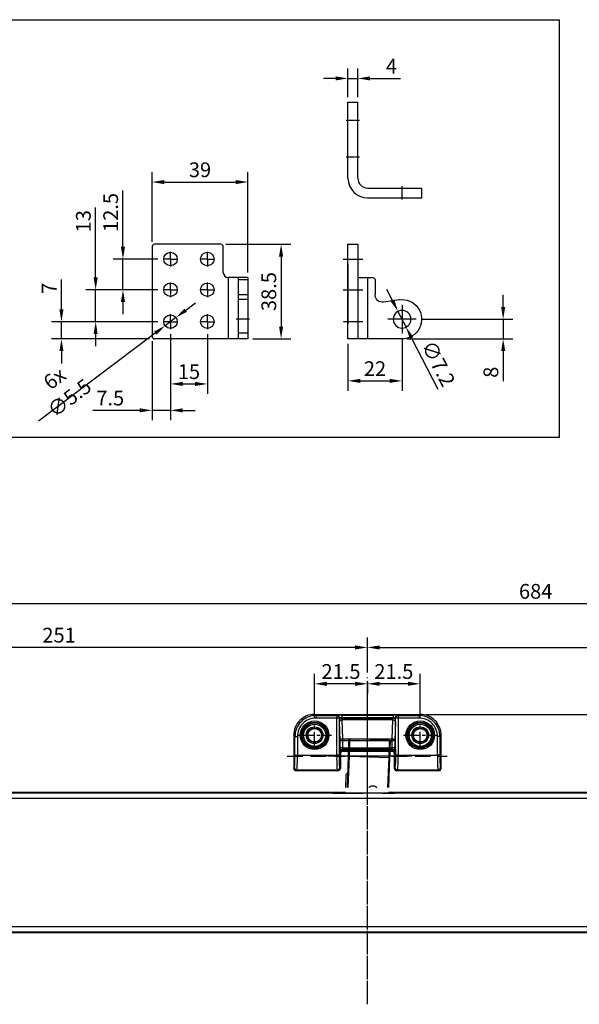
# Model space of a CAD drawing. Units: millimetres. Extents: x 901015 to 906225, y 1149141 to 1151159.
# Drawn here: x 905013 to 905241, y 1149909 to 1150309 of the extents above; entities that cross this region are included whole.
import ezdxf

# ---------------------------------------------------------------- set-up
doc = ezdxf.new("R2010")
doc.units = ezdxf.units.MM
for name, pattern in [('CENTER', [10.16, 6.35, -1.27, 1.27, -1.27]), ('HIDDEN', [9.525, 6.35, -3.175]), ('MITTE2', [1.125, 0.75, -0.125, 0.125, -0.125]), ('SLDSECTION2', [12.7, 6.35, -1.27, 1.27, -1.27, 1.27, -1.27])]:
    doc.linetypes.add(name, pattern=pattern)
for name, color, linetype in [('Achsen', 1, 'MITTE2'), ('CHAIN', 74, 'Continuous'), ('CHAIN_BRACKET', 30, 'Continuous'), ('MOTOR', 150, 'Continuous'), ('MOTOR_BRACKET', 30, 'Continuous'), ('TEXT_SORT', 7, 'Continuous')]:
    doc.layers.add(name, color=color, linetype=linetype)
doc.styles.add('ROMANS', font='romans.shx', dxfattribs={"width": 0.8})
doc.dimstyles.new('1. WINDOWMASTER', dxfattribs={"dimscale": 2, "dimtxt": 3, "dimasz": 2.5, "dimexe": 2, "dimexo": 1, "dimgap": 1, "dimtad": 1, "dimdec": 1, "dimrnd": 0.5, "dimdsep": 46, "dimtxsty": 'ROMANS', "dimcen": 1, "dimclrd": 252, "dimclre": 252, "dimclrt": 7, "dimadec": 0, "dimazin": 0, "dimtfac": 1, "dimtdec": 1, "dimtmove": 0, "dimatfit": 0, "dimfxl": 1, "dimtolj": 1, "dimtzin": 0, "dimarcsym": 0})

# ---------------------------------------------------------------- blocks, each defined once
blk = doc.blocks.new('*D70')
at = {"layer": 'DEFPOINTS', "color": 0, "transparency": 16777216}
for p in [(905167.21, 1150190.67), (905170.49, 1150184.26)]:
    blk.add_point(p, dxfattribs=at)
at = {"layer": 'MOTOR_BRACKET', "color": 252, "lineweight": -2, "transparency": 16777216}
for p, q in [((905164.94, 1150195.12), (905162.66, 1150199.57)), ((905167.21, 1150190.67), (905170.49, 1150184.26)), ((905172.77, 1150179.81), (905183.42, 1150158.97))]:
    blk.add_line(p, q, dxfattribs=at)
at = {"layer": 'MOTOR_BRACKET', "color": 252, "transparency": 16777216}
for points in [[(905165.68, 1150195.5), (905164.2, 1150194.74), (905167.21, 1150190.67)], [(905173.51, 1150180.18), (905172.03, 1150179.43), (905170.49, 1150184.26)]]:
    blk.add_solid(points, dxfattribs=at)
at = {"layer": 'MOTOR_BRACKET', "color": 7, "transparency": 16777216, "insert": (905183.68, 1150169.44), "char_height": 6, "attachment_point": 5, "rotation": 297.0757, "style": 'ROMANS'}
blk.add_mtext('\\A1;∅7.2', dxfattribs=at)
blk = doc.blocks.new('*D71')
at = {"layer": 'DEFPOINTS', "color": 0, "transparency": 16777216}
for p in [(905168.85, 1150181.67), (905146.85, 1150179.46), (905168.85, 1150162.35)]:
    blk.add_point(p, dxfattribs=at)
at = {"layer": 'MOTOR_BRACKET', "color": 252, "lineweight": -2, "transparency": 16777216}
for p, q in [((905146.85, 1150177.46), (905146.85, 1150158.35)), ((905168.85, 1150179.67), (905168.85, 1150158.35)), ((905151.85, 1150162.35), (905163.85, 1150162.35))]:
    blk.add_line(p, q, dxfattribs=at)
at = {"layer": 'MOTOR_BRACKET', "color": 252, "transparency": 16777216}
for points in [[(905151.85, 1150163.19), (905151.85, 1150161.52), (905146.85, 1150162.35)], [(905163.85, 1150163.19), (905163.85, 1150161.52), (905168.85, 1150162.35)]]:
    blk.add_solid(points, dxfattribs=at)
at = {"layer": 'MOTOR_BRACKET', "color": 7, "transparency": 16777216, "insert": (905157.85, 1150167.35), "char_height": 6, "attachment_point": 5, "style": 'ROMANS'}
blk.add_mtext('\\A1;22', dxfattribs=at)
blk = doc.blocks.new('*D72')
at = {"layer": 'DEFPOINTS', "color": 0, "transparency": 16777216}
for p in [(905174.65, 1150187.46), (905168.85, 1150179.46), (905210.02, 1150179.46)]:
    blk.add_point(p, dxfattribs=at)
at = {"layer": 'MOTOR_BRACKET', "color": 252, "lineweight": -2, "transparency": 16777216}
for p, q in [((905210.02, 1150192.46), (905210.02, 1150197.46)), ((905176.65, 1150187.46), (905214.02, 1150187.46)), ((905210.02, 1150187.46), (905210.02, 1150179.46)), ((905170.85, 1150179.46), (905214.02, 1150179.46)), ((905210.02, 1150174.46), (905210.02, 1150162.26))]:
    blk.add_line(p, q, dxfattribs=at)
at = {"layer": 'MOTOR_BRACKET', "color": 252, "transparency": 16777216}
for points in [[(905209.19, 1150192.46), (905210.86, 1150192.46), (905210.02, 1150187.46)], [(905209.19, 1150174.46), (905210.86, 1150174.46), (905210.02, 1150179.46)]]:
    blk.add_solid(points, dxfattribs=at)
at = {"layer": 'MOTOR_BRACKET', "color": 7, "transparency": 16777216, "insert": (905205.02, 1150165.86), "char_height": 6, "attachment_point": 5, "rotation": 90, "style": 'ROMANS'}
blk.add_mtext('\\A1;8', dxfattribs=at)
blk = doc.blocks.new('WAB 852A 01')
at = {"layer": 'Achsen'}
for p, q in [((892733.2, 1141775.75), (892725.2, 1141775.75)), ((892733.2, 1141763.25), (892725.2, 1141763.25)), ((892709.2, 1141757.05), (892709.2, 1141745.46)), ((892703.41, 1141751.25), (892715, 1141751.25)), ((892725.2, 1141750.25), (892733.2, 1141750.25))]:
    blk.add_line(p, q, dxfattribs=at)
at = {"layer": 'MOTOR_BRACKET'}
for p, q in [((892727.2, 1141781.75), (892727.2, 1141743.25)), ((892731.2, 1141781.75), (892727.2, 1141781.75)), ((892731.2, 1141743.25), (892731.2, 1141781.75)), ((892731.2, 1141773.63), (892731.2, 1141749.35)), ((892720.2, 1141767.25), (892720.2, 1141761.12)), ((892727.2, 1141768.25), (892721.2, 1141768.25)), ((892723.2, 1141768.25), (892723.2, 1141743.25)), ((892710.41, 1141759.16), (892716.73, 1141758.19)), ((892709.2, 1141743.25), (892731.2, 1141743.25))]:
    blk.add_line(p, q, dxfattribs=at)
blk.add_lwpolyline([(892727.2, 1141743.25), (892731.2, 1141743.25)], dxfattribs=at)
blk.add_circle((892709.2, 1141751.25), 3.6, dxfattribs=at)
for centre, radius, start, end in [((892721.2, 1141767.25), 1, 90, 180), ((892709.2, 1141751.25), 8, 81.3013, 270), ((892717.2, 1141761.16), 3, 261.0096, 0.6942)]:
    blk.add_arc(centre, radius, start, end, dxfattribs=at)
blk = doc.blocks.new('*D73')
at = {"layer": 'DEFPOINTS', "color": 0, "transparency": 16777216}
for p in [(905150.85, 1150285.51), (905146.85, 1150275.89), (905150.85, 1150275.89)]:
    blk.add_point(p, dxfattribs=at)
at = {"layer": 'MOTOR_BRACKET', "color": 252, "lineweight": -2, "transparency": 16777216}
for p, q in [((905146.85, 1150277.89), (905146.85, 1150289.51)), ((905150.85, 1150277.89), (905150.85, 1150289.51)), ((905141.85, 1150285.51), (905136.85, 1150285.51)), ((905146.85, 1150285.51), (905150.85, 1150285.51)), ((905155.85, 1150285.51), (905168.28, 1150285.51))]:
    blk.add_line(p, q, dxfattribs=at)
at = {"layer": 'MOTOR_BRACKET', "color": 252, "transparency": 16777216}
for points in [[(905141.85, 1150286.34), (905141.85, 1150284.68), (905146.85, 1150285.51)], [(905155.85, 1150286.34), (905155.85, 1150284.68), (905150.85, 1150285.51)]]:
    blk.add_solid(points, dxfattribs=at)
at = {"layer": 'MOTOR_BRACKET', "color": 7, "transparency": 16777216, "insert": (905164.57, 1150290.51), "char_height": 6, "attachment_point": 5, "style": 'ROMANS'}
blk.add_mtext('\\A1;4', dxfattribs=at)
blk = doc.blocks.new('*D74')
at = {"layer": 'DEFPOINTS', "color": 0, "transparency": 16777216}
for p in [(905076.81, 1150188.12), (905072.42, 1150184.81)]:
    blk.add_point(p, dxfattribs=at)
at = {"layer": 'TEXT_SORT', "color": 252, "lineweight": -2, "transparency": 16777216}
for p, q in [((905080.8, 1150191.13), (905084.79, 1150194.14)), ((905076.81, 1150188.12), (905072.42, 1150184.81)), ((905068.43, 1150181.79), (905020.91, 1150145.92))]:
    blk.add_line(p, q, dxfattribs=at)
at = {"layer": 'TEXT_SORT', "color": 252, "transparency": 16777216}
for points in [[(905080.3, 1150191.8), (905081.3, 1150190.47), (905076.81, 1150188.12)], [(905067.93, 1150182.46), (905068.93, 1150181.13), (905072.42, 1150184.81)]]:
    blk.add_solid(points, dxfattribs=at)
at = {"layer": 'TEXT_SORT', "color": 7, "transparency": 16777216, "insert": (905030.44, 1150159.38), "char_height": 6, "attachment_point": 5, "rotation": 37.0502, "style": 'ROMANS'}
blk.add_mtext('\\A1;6x ∅5.5', dxfattribs=at)
blk = doc.blocks.new('*D75')
at = {"layer": 'DEFPOINTS', "color": 0, "transparency": 16777216}
for p in [(905074.62, 1150183.36), (905067.12, 1150180.46), (905067.12, 1150150.36)]:
    blk.add_point(p, dxfattribs=at)
at = {"layer": 'MOTOR_BRACKET', "color": 252, "lineweight": -2, "transparency": 16777216}
for p, q in [((905074.62, 1150181.36), (905074.62, 1150146.36)), ((905067.12, 1150178.46), (905067.12, 1150146.36)), ((905062.12, 1150150.36), (905043.06, 1150150.36)), ((905074.62, 1150150.36), (905067.12, 1150150.36)), ((905079.62, 1150150.36), (905084.62, 1150150.36))]:
    blk.add_line(p, q, dxfattribs=at)
at = {"layer": 'MOTOR_BRACKET', "color": 252, "transparency": 16777216}
for points in [[(905062.12, 1150151.19), (905062.12, 1150149.53), (905067.12, 1150150.36)], [(905079.62, 1150151.19), (905079.62, 1150149.53), (905074.62, 1150150.36)]]:
    blk.add_solid(points, dxfattribs=at)
at = {"layer": 'MOTOR_BRACKET', "color": 7, "transparency": 16777216, "insert": (905050.09, 1150155.36), "char_height": 6, "attachment_point": 5, "style": 'ROMANS'}
blk.add_mtext('\\A1;7.5', dxfattribs=at)
blk = doc.blocks.new('*D76')
at = {"layer": 'DEFPOINTS', "color": 0, "transparency": 16777216}
for p in [(905074.62, 1150183.36), (905089.62, 1150183.36), (905089.62, 1150161.11)]:
    blk.add_point(p, dxfattribs=at)
at = {"layer": 'MOTOR_BRACKET', "color": 252, "lineweight": -2, "transparency": 16777216}
for p, q in [((905074.62, 1150181.36), (905074.62, 1150157.11)), ((905089.62, 1150181.36), (905089.62, 1150157.11)), ((905079.62, 1150161.11), (905084.62, 1150161.11))]:
    blk.add_line(p, q, dxfattribs=at)
at = {"layer": 'MOTOR_BRACKET', "color": 252, "transparency": 16777216}
for points in [[(905079.62, 1150161.95), (905079.62, 1150160.28), (905074.62, 1150161.11)], [(905084.62, 1150161.95), (905084.62, 1150160.28), (905089.62, 1150161.11)]]:
    blk.add_solid(points, dxfattribs=at)
at = {"layer": 'MOTOR_BRACKET', "color": 7, "transparency": 16777216, "insert": (905082.12, 1150166.11), "char_height": 6, "attachment_point": 5, "style": 'ROMANS'}
blk.add_mtext('\\A1;15', dxfattribs=at)
blk = doc.blocks.new('*D77')
at = {"layer": 'DEFPOINTS', "color": 0, "transparency": 16777216}
for p in [(905030.23, 1150186.46), (905071.51, 1150186.46), (905068.12, 1150179.46)]:
    blk.add_point(p, dxfattribs=at)
at = {"layer": 'MOTOR_BRACKET', "color": 252, "lineweight": -2, "transparency": 16777216}
for p, q in [((905030.23, 1150191.46), (905030.23, 1150203.66)), ((905069.51, 1150186.46), (905026.23, 1150186.46)), ((905030.23, 1150179.46), (905030.23, 1150186.46)), ((905066.12, 1150179.46), (905026.23, 1150179.46)), ((905030.23, 1150174.46), (905030.23, 1150169.46))]:
    blk.add_line(p, q, dxfattribs=at)
at = {"layer": 'MOTOR_BRACKET', "color": 252, "transparency": 16777216}
for points in [[(905029.4, 1150191.46), (905031.07, 1150191.46), (905030.23, 1150186.46)], [(905029.4, 1150174.46), (905031.07, 1150174.46), (905030.23, 1150179.46)]]:
    blk.add_solid(points, dxfattribs=at)
at = {"layer": 'MOTOR_BRACKET', "color": 7, "transparency": 16777216, "insert": (905025.23, 1150200.06), "char_height": 6, "attachment_point": 5, "rotation": 90, "style": 'ROMANS'}
blk.add_mtext('\\A1;7', dxfattribs=at)
blk = doc.blocks.new('*D78')
at = {"layer": 'DEFPOINTS', "color": 0, "transparency": 16777216}
for p in [(905044.15, 1150199.46), (905071.51, 1150199.46), (905071.51, 1150186.46)]:
    blk.add_point(p, dxfattribs=at)
at = {"layer": 'MOTOR_BRACKET', "color": 252, "lineweight": -2, "transparency": 16777216}
for p, q in [((905044.15, 1150204.46), (905044.15, 1150232.9)), ((905069.51, 1150199.46), (905040.15, 1150199.46)), ((905044.15, 1150186.46), (905044.15, 1150199.46)), ((905069.51, 1150186.46), (905040.15, 1150186.46)), ((905044.15, 1150181.46), (905044.15, 1150176.46))]:
    blk.add_line(p, q, dxfattribs=at)
at = {"layer": 'MOTOR_BRACKET', "color": 252, "transparency": 16777216}
for points in [[(905043.31, 1150204.46), (905044.98, 1150204.46), (905044.15, 1150199.46)], [(905043.31, 1150181.46), (905044.98, 1150181.46), (905044.15, 1150186.46)]]:
    blk.add_solid(points, dxfattribs=at)
at = {"layer": 'MOTOR_BRACKET', "color": 7, "transparency": 16777216, "insert": (905039.15, 1150227.35), "char_height": 6, "attachment_point": 5, "rotation": 90, "style": 'ROMANS'}
blk.add_mtext('\\A1;13', dxfattribs=at)
blk = doc.blocks.new('*D79')
at = {"layer": 'DEFPOINTS', "color": 0, "transparency": 16777216}
for p in [(905055.27, 1150211.96), (905071.51, 1150211.96), (905071.51, 1150199.46)]:
    blk.add_point(p, dxfattribs=at)
at = {"layer": 'MOTOR_BRACKET', "color": 252, "lineweight": -2, "transparency": 16777216}
for p, q in [((905055.27, 1150216.96), (905055.27, 1150239.91)), ((905069.51, 1150211.96), (905051.27, 1150211.96)), ((905055.27, 1150199.46), (905055.27, 1150211.96)), ((905069.51, 1150199.46), (905051.27, 1150199.46)), ((905055.27, 1150194.46), (905055.27, 1150189.46))]:
    blk.add_line(p, q, dxfattribs=at)
at = {"layer": 'MOTOR_BRACKET', "color": 252, "transparency": 16777216}
for points in [[(905054.43, 1150216.96), (905056.1, 1150216.96), (905055.27, 1150211.96)], [(905054.43, 1150194.46), (905056.1, 1150194.46), (905055.27, 1150199.46)]]:
    blk.add_solid(points, dxfattribs=at)
at = {"layer": 'MOTOR_BRACKET', "color": 7, "transparency": 16777216, "insert": (905050.27, 1150230.93), "char_height": 6, "attachment_point": 5, "rotation": 90, "style": 'ROMANS'}
blk.add_mtext('\\A1;12.5', dxfattribs=at)
blk = doc.blocks.new('*D80')
at = {"layer": 'DEFPOINTS', "color": 0, "transparency": 16777216}
for p in [(905095.12, 1150217.96), (905106.12, 1150179.46), (905119.63, 1150179.46)]:
    blk.add_point(p, dxfattribs=at)
at = {"layer": 'MOTOR_BRACKET', "color": 252, "lineweight": -2, "transparency": 16777216}
for p, q in [((905097.12, 1150217.96), (905123.63, 1150217.96)), ((905119.63, 1150212.96), (905119.63, 1150184.46)), ((905108.12, 1150179.46), (905123.63, 1150179.46))]:
    blk.add_line(p, q, dxfattribs=at)
at = {"layer": 'MOTOR_BRACKET', "color": 252, "transparency": 16777216}
for points in [[(905118.79, 1150212.96), (905120.46, 1150212.96), (905119.63, 1150217.96)], [(905118.79, 1150184.46), (905120.46, 1150184.46), (905119.63, 1150179.46)]]:
    blk.add_solid(points, dxfattribs=at)
at = {"layer": 'MOTOR_BRACKET', "color": 7, "transparency": 16777216, "insert": (905114.63, 1150198.71), "char_height": 6, "attachment_point": 5, "rotation": 90, "style": 'ROMANS'}
blk.add_mtext('\\A1;38.5', dxfattribs=at)
blk = doc.blocks.new('*D81')
at = {"layer": 'DEFPOINTS', "color": 0, "transparency": 16777216}
for p in [(905106.12, 1150243.31), (905067.12, 1150216.96), (905106.12, 1150204.46)]:
    blk.add_point(p, dxfattribs=at)
at = {"layer": 'MOTOR_BRACKET', "color": 252, "lineweight": -2, "transparency": 16777216}
for p, q in [((905067.12, 1150218.96), (905067.12, 1150247.31)), ((905106.12, 1150206.46), (905106.12, 1150247.31)), ((905072.12, 1150243.31), (905101.12, 1150243.31))]:
    blk.add_line(p, q, dxfattribs=at)
at = {"layer": 'MOTOR_BRACKET', "color": 252, "transparency": 16777216}
for points in [[(905072.12, 1150244.14), (905072.12, 1150242.48), (905067.12, 1150243.31)], [(905101.12, 1150244.14), (905101.12, 1150242.48), (905106.12, 1150243.31)]]:
    blk.add_solid(points, dxfattribs=at)
at = {"layer": 'MOTOR_BRACKET', "color": 7, "transparency": 16777216, "insert": (905086.62, 1150248.31), "char_height": 6, "attachment_point": 5, "style": 'ROMANS'}
blk.add_mtext('\\A1;39', dxfattribs=at)
blk = doc.blocks.new('WAB 852A 01 (front)')
at = {"color": 1, "linetype": 'MITTE2'}
for p, q in [((901551.56, 1151337.22), (901551.56, 1151340.32)), ((901566.56, 1151337.22), (901566.56, 1151340.32)), ((901551.56, 1151337.22), (901548.46, 1151337.22)), ((901551.56, 1151337.22), (901554.67, 1151337.22)), ((901551.56, 1151337.22), (901551.56, 1151334.12)), ((901566.56, 1151337.22), (901563.46, 1151337.22)), ((901566.56, 1151337.22), (901569.67, 1151337.22)), ((901566.56, 1151337.22), (901566.56, 1151334.12)), ((901551.56, 1151324.72), (901551.56, 1151327.82)), ((901566.56, 1151324.72), (901566.56, 1151327.82)), ((901551.56, 1151324.72), (901548.46, 1151324.72)), ((901551.56, 1151324.72), (901554.67, 1151324.72)), ((901551.56, 1151324.72), (901551.56, 1151321.62)), ((901566.56, 1151324.72), (901563.46, 1151324.72)), ((901566.56, 1151324.72), (901569.67, 1151324.72)), ((901566.56, 1151324.72), (901566.56, 1151321.62)), ((901551.56, 1151311.72), (901548.46, 1151311.72)), ((901551.56, 1151311.72), (901551.56, 1151314.82)), ((901551.56, 1151311.72), (901554.67, 1151311.72)), ((901551.56, 1151311.72), (901551.56, 1151308.62)), ((901566.56, 1151311.72), (901563.46, 1151311.72)), ((901566.56, 1151311.72), (901566.56, 1151314.82)), ((901566.56, 1151311.72), (901569.67, 1151311.72)), ((901566.56, 1151311.72), (901566.56, 1151308.62))]:
    blk.add_line(p, q, dxfattribs=at)
at = {"layer": 'MOTOR_BRACKET'}
for p, q in [((901544.06, 1151342.22), (901544.06, 1151305.72)), ((901572.06, 1151343.22), (901545.06, 1151343.22)), ((901573.06, 1151331.72), (901573.06, 1151342.22)), ((901583.06, 1151329.72), (901575.06, 1151329.72)), ((901575.06, 1151329.72), (901575.06, 1151304.72)), ((901579.06, 1151329.72), (901579.06, 1151304.72)), ((901583.06, 1151328.72), (901579.06, 1151328.72)), ((901583.06, 1151329.72), (901583.06, 1151304.72)), ((901583.06, 1151322.66), (901579.06, 1151322.66)), ((901583.06, 1151320.72), (901579.06, 1151320.72)), ((901583.06, 1151304.72), (901545.06, 1151304.72)), ((901579.06, 1151307.12), (901583.06, 1151307.12))]:
    blk.add_line(p, q, dxfattribs=at)
at = {"layer": 'MOTOR_BRACKET', "color": 1, "linetype": 'MITTE2'}
blk.add_line((901583.77, 1151312.72), (901578.36, 1151312.72), dxfattribs=at)
at = {"layer": 'MOTOR_BRACKET', "linetype": 'Continuous'}
for centre in [(901551.56, 1151337.22), (901566.56, 1151337.22), (901551.56, 1151324.72), (901566.56, 1151324.72), (901551.56, 1151311.72), (901566.56, 1151311.72)]:
    blk.add_circle(centre, 2.75, dxfattribs=at)
at = {"layer": 'MOTOR_BRACKET'}
for centre, radius, start, end in [((901545.06, 1151342.22), 1, 90, 180), ((901572.06, 1151342.22), 1, 0, 90), ((901575.06, 1151331.72), 2, 180, 270), ((901545.06, 1151305.72), 1, 180, 270)]:
    blk.add_arc(centre, radius, start, end, dxfattribs=at)
blk = doc.blocks.new('WAB 852A 01 (side)')
at = {"layer": 'MOTOR_BRACKET'}
for p, q in [((901671.23, 1151444.66), (901675.23, 1151444.66)), ((901671.23, 1151413.66), (901671.23, 1151444.66)), ((901675.23, 1151413.66), (901675.23, 1151444.66)), ((901679.23, 1151409.66), (901701.23, 1151409.66)), ((901701.23, 1151405.66), (901701.23, 1151409.66)), ((901679.23, 1151405.66), (901701.23, 1151405.66))]:
    blk.add_line(p, q, dxfattribs=at)
at = {"layer": 'MOTOR_BRACKET', "color": 1, "linetype": 'MITTE2'}
for p, q in [((901675.94, 1151437.16), (901670.52, 1151437.16)), ((901675.94, 1151422.16), (901670.52, 1151422.16)), ((901693.23, 1151404.95), (901693.23, 1151410.37))]:
    blk.add_line(p, q, dxfattribs=at)
at = {"layer": 'MOTOR_BRACKET'}
for radius in [8, 4]:
    blk.add_arc((901679.23, 1151413.66), radius, 180, 270, dxfattribs=at)
blk = doc.blocks.new('*D96')
at = {"color": 252, "lineweight": -2, "transparency": 16777216}
for p, q in [((904881.26, 1149979.34), (904881.26, 1150075.68)), ((905565.26, 1149979.34), (905565.26, 1150075.68)), ((904886.26, 1150071.68), (905560.26, 1150071.68))]:
    blk.add_line(p, q, dxfattribs=at)
at = {"color": 252, "transparency": 16777216}
for points in [[(904886.26, 1150072.52), (904886.26, 1150070.85), (904881.26, 1150071.68)], [(905560.26, 1150072.52), (905560.26, 1150070.85), (905565.26, 1150071.68)]]:
    blk.add_solid(points, dxfattribs=at)
at = {"layer": 'DEFPOINTS', "color": 0, "transparency": 16777216}
for p in [(905565.26, 1150071.68), (904881.26, 1149977.34), (905565.26, 1149977.34)]:
    blk.add_point(p, dxfattribs=at)
at = {"color": 7, "transparency": 16777216, "insert": (905223.26, 1150076.68), "char_height": 6, "attachment_point": 5, "style": 'ROMANS'}
blk.add_mtext('\\A1;684', dxfattribs=at)
blk = doc.blocks.new('WMU 852 Chain (top)')
at = {"color": 1, "linetype": 'CENTER'}
blk.add_line((902377.82, 1149949.75), (902377.82, 1150079.62), dxfattribs=at)
at = {"color": 1}
blk.add_line((902359.72, 1150050.8), (902394.12, 1150050.8), dxfattribs=at)
at = {"layer": 'CHAIN', "linetype": 'Continuous', "lineweight": 25}
for p, q in [((902368.91, 1150057.24), (902384.9, 1150057.79)), ((902369.08, 1150037.97), (902368.65, 1150050.22)), ((902385.14, 1150050.8), (902369.15, 1150050.24)), ((902369.15, 1150050.24), (902369.58, 1150037.97)), ((902385.59, 1150037.97), (902385.14, 1150050.8)), ((902385.64, 1150050.82), (902386.09, 1150037.97)), ((902386.61, 1150037.97), (902386.52, 1150043))]:
    blk.add_line(p, q, dxfattribs=at)
at = {"layer": 'CHAIN', "linetype": 'Continuous', "lineweight": 25, "flags": 128}
for points in [[(902368.91, 1150057.24), (902368.91, 1150057.1), (902368.92, 1150056.7), (902368.95, 1150056.06), (902368.98, 1150055.19), (902369.01, 1150054.13), (902369.06, 1150052.92), (902369.1, 1150051.6), (902369.15, 1150050.24)], [(902385.14, 1150050.8), (902385.09, 1150052.16), (902385.05, 1150053.48), (902385, 1150054.68), (902384.97, 1150055.74), (902384.94, 1150056.61), (902384.91, 1150057.26), (902384.9, 1150057.66), (902384.9, 1150057.79)], [(902385.41, 1150057.31), (902385.42, 1150057.19), (902385.43, 1150056.82), (902385.45, 1150056.22), (902385.48, 1150055.41), (902385.51, 1150054.42), (902385.55, 1150053.3), (902385.6, 1150052.08), (902385.64, 1150050.82)], [(902368.65, 1150050.22), (902368.61, 1150051.49), (902368.56, 1150052.71), (902368.52, 1150053.83), (902368.49, 1150054.82), (902368.46, 1150055.62), (902368.44, 1150056.22), (902368.43, 1150056.59), (902368.42, 1150056.72)], [(902369.15, 1150050.24), (902369.05, 1150050.24), (902368.96, 1150050.23), (902368.87, 1150050.23), (902368.8, 1150050.23), (902368.73, 1150050.23), (902368.69, 1150050.22), (902368.66, 1150050.22), (902368.65, 1150050.22)], [(902385.14, 1150050.8), (902385.24, 1150050.8), (902385.33, 1150050.8), (902385.42, 1150050.81), (902385.49, 1150050.81), (902385.56, 1150050.81), (902385.6, 1150050.81), (902385.63, 1150050.82), (902385.64, 1150050.82)]]:
    blk.add_lwpolyline(points, dxfattribs=at)
at = {"layer": 'CHAIN', "linetype": 'Continuous', "lineweight": 25}
for centre, radius, start, end in [((902368.92, 1150056.74), 0.5, 92, 182), ((902384.91, 1150057.29), 0.5, 2, 92), ((902385.52, 1150042.98), 1, 1, 69.0024), ((902375.63, 1150036.46), 2.25, 42.2655, 137.7345), ((902375.63, 1150036.46), 2.22, 42.8534, 137.1466)]:
    blk.add_arc(centre, radius, start, end, dxfattribs=at)
blk = doc.blocks.new('WMU 852 (bottom mounted in back)')
at = {"color": 1, "linetype": 'CENTER'}
blk.add_line((905364.91, 1150525.04), (905364.91, 1150654.91), dxfattribs=at)
at = {"layer": 'MOTOR', "linetype": 'Continuous', "lineweight": 25}
for p, q in [((905132.91, 1150608.01), (905350.87, 1150608.01)), ((905350.66, 1150607.99), (905132.93, 1150607.99)), ((905362.9, 1150607.74), (905133.17, 1150607.74)), ((905350.89, 1150607.76), (905350.66, 1150607.99)), ((905350.87, 1150607.77), (905350.87, 1150608.01)), ((905350.87, 1150608.01), (905350.91, 1150607.97)), ((905350.89, 1150607.76), (905362.89, 1150607.76)), ((905350.91, 1150607.97), (905350.91, 1150607.76)), ((905353.73, 1150607.97), (905350.91, 1150607.97)), ((905356.03, 1150608.01), (905354, 1150608.01)), ((905362.9, 1150607.74), (905362.89, 1150607.76)), ((905371.11, 1150607.71), (905363.21, 1150607.71)), ((905371.43, 1150607.76), (905371.41, 1150607.74)), ((905733.65, 1150607.74), (905371.41, 1150607.74)), ((905371.43, 1150607.76), (905375.93, 1150607.76)), ((905375.91, 1150607.97), (905373.47, 1150607.97)), ((905375.91, 1150607.97), (905375.94, 1150608.01)), ((905375.91, 1150607.76), (905375.91, 1150607.97)), ((905376.16, 1150607.99), (905375.93, 1150607.76)), ((905375.94, 1150607.77), (905375.94, 1150608.01)), ((905375.94, 1150608.01), (905733.91, 1150608.01)), ((905733.89, 1150607.99), (905376.16, 1150607.99)), ((905133.17, 1150605.74), (905733.65, 1150605.74)), ((905733.91, 1150551.01), (905132.91, 1150551.01)), ((905132.93, 1150551.02), (905733.89, 1150551.02)), ((905733.65, 1150553.27), (905133.17, 1150553.27)), ((905133.17, 1150551.27), (905733.65, 1150551.27))]:
    blk.add_line(p, q, dxfattribs=at)
blk.add_arc((905354, 1150607.01), 1, 90, 131.0744, dxfattribs=at)
at = {"layer": 'MOTOR', "linetype": 'Continuous', "lineweight": 25, "extrusion": (0, 0, -1)}
for centre, start_param, end_param in [((905362.9, 1150605.74), 3.159046, 3.179945), ((905371.41, 1150605.74), 3.103241, 3.124139)]:
    blk.add_ellipse(centre, major_axis=(0, -2), ratio=0.017455, start_param=start_param, end_param=end_param, dxfattribs=at)
at = {"layer": 'MOTOR', "linetype": 'Continuous', "lineweight": 25}
for points, knots in [([(905362.91, 1150607.74), (905362.91, 1150607.74), (905362.92, 1150607.74), (905362.97, 1150607.73), (905363.05, 1150607.71), (905363.14, 1150607.71), (905363.19, 1150607.71), (905363.21, 1150607.71)], [0, 0, 0, 0, 0.2267595, 0.4538719, 0.6721782, 0.8840874, 1, 1, 1, 1]), ([(905371.11, 1150607.71), (905371.15, 1150607.71), (905371.21, 1150607.71), (905371.3, 1150607.72), (905371.37, 1150607.73), (905371.41, 1150607.74), (905371.41, 1150607.74), (905371.41, 1150607.74)], [0, 0, 0, 0, 0.209244, 0.418486, 0.628519, 0.841902, 1, 1, 1, 1])]:
    blk.add_open_spline(points, degree=3, knots=knots, dxfattribs=at)
blk = doc.blocks.new('WAB 836E 01 (Front)')
at = {"color": 1, "linetype": 'CENTER'}
blk.add_line((32.64, -5.27), (32.64, 27.83), dxfattribs=at)
at = {"color": 1, "linetype": 'SLDSECTION2'}
for p, q in [((11.14, 9.58), (11.14, 19.42)), ((54.14, 9.58), (54.14, 19.42)), ((4.49, 14.5), (18.04, 14.5)), ((47.36, 14.5), (60.92, 14.5))]:
    blk.add_line(p, q, dxfattribs=at)
at = {"color": 1, "linetype": 'HIDDEN'}
for p, q in [((0, 6), (23.79, 6)), ((42.49, 6), (65.11, 6))]:
    blk.add_line(p, q, dxfattribs=at)
at = {"layer": 'CHAIN_BRACKET', "linetype": 'Continuous'}
for p, q in [((11.14, 23), (11.63, 22.51)), ((11.14, 23), (54.15, 23)), ((11.63, 22.51), (11.63, 21.51)), ((11.63, 22.51), (20.15, 22.51)), ((20.15, 21.51), (11.63, 21.51)), ((20.15, 22.51), (20.22, 22.58)), ((20.15, 22.51), (20.15, 21.51)), ((20.15, 6.32), (20.15, 21.51)), ((21.15, 21.51), (20.15, 21.51)), ((21.22, 21.58), (21.15, 21.51)), ((21.15, 21.51), (21.15, 6.32)), ((21.22, 21.41), (21.22, 21.58)), ((22.22, 21.41), (21.22, 21.41)), ((22.22, 22.65), (43.06, 22.65)), ((22.22, 22.65), (22.22, 21.65)), ((22.22, 21.65), (22.22, 21.41)), ((43.06, 21.65), (22.22, 21.65)), ((22.22, 21.41), (43.06, 21.41)), ((22.24, 20.71), (22.51, 12.99)), ((43.04, 20.71), (22.24, 20.71)), ((42.77, 12.99), (43.04, 20.71)), ((43.06, 22.65), (43.06, 21.65)), ((43.06, 21.41), (43.06, 21.65)), ((44.06, 21.41), (43.06, 21.41)), ((44.13, 21.51), (44.06, 21.58)), ((44.06, 21.58), (44.06, 21.41)), ((44.13, 6.32), (44.13, 21.51)), ((45.13, 21.51), (44.13, 21.51)), ((45.06, 22.58), (45.13, 22.51)), ((45.13, 22.51), (53.66, 22.51)), ((45.13, 22.51), (45.13, 21.51)), ((45.13, 21.51), (45.13, 6.32)), ((53.66, 21.51), (45.13, 21.51)), ((53.66, 22.51), (54.15, 23)), ((53.66, 22.51), (53.66, 21.51)), ((21.51, 12.28), (21.24, 20)), ((44.04, 20), (43.77, 12.28)), ((3.13, 14.02), (2.64, 14.51)), ((2.64, 14.51), (2.64, 1)), ((3.13, 6.32), (3.13, 14.02)), ((3.13, 14.02), (4.13, 14.02)), ((4.13, 14.02), (4.13, 6.32)), ((21.51, 9.41), (21.51, 12.28)), ((22.51, 12.28), (21.51, 12.28)), ((22.51, 12.99), (42.77, 12.99)), ((22.51, 12.99), (22.51, 12.28)), ((22.51, 12.28), (22.51, 9.41)), ((42.77, 12.28), (22.51, 12.28)), ((42.77, 12.28), (42.77, 12.99)), ((42.77, 9.41), (42.77, 12.28)), ((43.77, 12.28), (42.77, 12.28)), ((43.77, 12.28), (43.77, 9.41)), ((61.15, 6.32), (61.15, 14.02)), ((62.15, 14.02), (61.15, 14.02)), ((62.64, 14.51), (62.15, 14.02)), ((62.15, 14.02), (62.15, 6.32)), ((62.64, 1), (62.64, 14.51)), ((22.51, 9.41), (21.51, 9.41)), ((22.51, 9.41), (42.77, 9.41)), ((22.53, 8.71), (22.55, 8.34)), ((42.75, 8.71), (22.53, 8.71)), ((22.55, 8.34), (42.74, 8.34)), ((42.69, 8.05), (22.59, 8.05)), ((22.59, 8.05), (22.64, 8)), ((42.64, 8), (42.69, 8.05)), ((42.74, 8.34), (42.75, 8.71)), ((43.77, 9.41), (42.77, 9.41)), ((3.13, 6.32), (4.13, 6.32)), ((4.13, 6.32), (20.15, 6.32)), ((21.15, 6.32), (20.15, 6.32)), ((21.55, 7.63), (21.53, 8)), ((21.64, 7), (21.59, 7.05)), ((21.64, 7), (21.64, 1)), ((22.64, 8), (42.64, 8)), ((43.69, 7.05), (43.64, 7)), ((43.64, 1), (43.64, 7)), ((43.75, 8), (43.74, 7.63)), ((45.13, 6.32), (44.13, 6.32)), ((45.13, 6.32), (61.15, 6.32)), ((62.15, 6.32), (61.15, 6.32)), ((2.64, 1), (2.96, 1.32)), ((3.96, 0.32), (3.64, 0)), ((20.32, 0.32), (3.96, 0.32)), ((20.64, 0), (20.32, 0.32)), ((21.32, 1.32), (21.64, 1)), ((43.64, 1), (43.96, 1.32)), ((44.96, 0.32), (44.64, 0)), ((61.32, 0.32), (44.96, 0.32)), ((61.64, 0), (61.32, 0.32)), ((62.32, 1.32), (62.64, 1)), ((20.64, 0), (3.64, 0)), ((61.64, 0), (44.64, 0))]:
    blk.add_line(p, q, dxfattribs=at)
at = {"layer": 'CHAIN_BRACKET', "linetype": 'Continuous', "flags": 128}
for points in [[(20.15, 22.51), (20.35, 22.49), (20.54, 22.43), (20.71, 22.34), (20.86, 22.22), (20.98, 22.07), (21.08, 21.89), (21.13, 21.71), (21.15, 21.51)], [(20.22, 22.58), (20.42, 22.56), (20.61, 22.5), (20.78, 22.41), (20.93, 22.29), (21.05, 22.14), (21.15, 21.96), (21.2, 21.78), (21.22, 21.58)], [(22.24, 20.71), (22.05, 20.69), (21.87, 20.65), (21.7, 20.58), (21.55, 20.49), (21.42, 20.39), (21.33, 20.27), (21.27, 20.14), (21.24, 20)], [(44.04, 20), (44.02, 20.14), (43.96, 20.27), (43.87, 20.39), (43.74, 20.49), (43.59, 20.58), (43.42, 20.65), (43.24, 20.69), (43.04, 20.71)], [(45.06, 22.58), (44.87, 22.56), (44.68, 22.5), (44.51, 22.41), (44.36, 22.29), (44.23, 22.14), (44.14, 21.96), (44.08, 21.78), (44.06, 21.58)], [(45.13, 22.51), (44.94, 22.49), (44.75, 22.43), (44.58, 22.34), (44.43, 22.22), (44.3, 22.07), (44.21, 21.89), (44.15, 21.71), (44.13, 21.51)], [(22.51, 12.99), (22.32, 12.97), (22.14, 12.93), (21.97, 12.86), (21.81, 12.77), (21.69, 12.67), (21.6, 12.54), (21.54, 12.41), (21.51, 12.28)], [(43.77, 12.28), (43.75, 12.41), (43.69, 12.54), (43.6, 12.67), (43.47, 12.77), (43.32, 12.86), (43.15, 12.93), (42.97, 12.97), (42.77, 12.99)], [(2.87, 6), (2.87, 5.55), (2.87, 5.11), (2.88, 4.68), (2.88, 4.29), (2.89, 3.93), (2.91, 3.62), (2.92, 3.35), (2.93, 3.15), (2.95, 3), (2.96, 2.92), (2.98, 2.9), (2.99, 2.95), (3.01, 3.07), (3.02, 3.24), (3.04, 3.48), (3.05, 3.77), (3.06, 4.11), (3.07, 4.48), (3.08, 4.89), (3.08, 5.33), (3.08, 5.77), (3.08, 6.23), (3.08, 6.67), (3.08, 7.11), (3.07, 7.52), (3.06, 7.89), (3.05, 8.23), (3.04, 8.52), (3.02, 8.76), (3.01, 8.93), (2.99, 9.05), (2.98, 9.1), (2.96, 9.08), (2.95, 9), (2.93, 8.85), (2.92, 8.65), (2.91, 8.38), (2.89, 8.07), (2.88, 7.71), (2.88, 7.32), (2.87, 6.89), (2.87, 6.45), (2.87, 6)], [(21.2, 6), (21.2, 5.55), (21.21, 5.11), (21.21, 4.68), (21.22, 4.29), (21.23, 3.93), (21.24, 3.62), (21.26, 3.35), (21.27, 3.15), (21.28, 3), (21.3, 2.92), (21.32, 2.9), (21.33, 2.95), (21.35, 3.07), (21.36, 3.24), (21.37, 3.48), (21.39, 3.77), (21.4, 4.11), (21.41, 4.48), (21.41, 4.89), (21.42, 5.33), (21.42, 5.77), (21.42, 6.23), (21.42, 6.67), (21.41, 7.11), (21.41, 7.52), (21.4, 7.89), (21.39, 8.23), (21.37, 8.52), (21.36, 8.76), (21.35, 8.93), (21.33, 9.05), (21.32, 9.1), (21.3, 9.08), (21.28, 9), (21.27, 8.85), (21.26, 8.65), (21.24, 8.38), (21.23, 8.07), (21.22, 7.71), (21.21, 7.32), (21.21, 6.89), (21.2, 6.45), (21.2, 6)], [(22.53, 8.71), (22.34, 8.69), (22.16, 8.65), (21.99, 8.58), (21.84, 8.49), (21.71, 8.39), (21.62, 8.27), (21.56, 8.14), (21.53, 8)], [(22.55, 8.34), (22.35, 8.33), (22.17, 8.28), (22, 8.22), (21.85, 8.13), (21.72, 8.02), (21.63, 7.9), (21.57, 7.77), (21.55, 7.63)], [(22.59, 8.05), (22.4, 8.03), (22.21, 7.97), (22.04, 7.88), (21.89, 7.76), (21.76, 7.61), (21.67, 7.43), (21.61, 7.24), (21.59, 7.05)], [(43.69, 7.05), (43.67, 7.24), (43.62, 7.43), (43.52, 7.61), (43.4, 7.76), (43.25, 7.88), (43.08, 7.97), (42.89, 8.03), (42.69, 8.05)], [(43.74, 7.63), (43.72, 7.77), (43.66, 7.9), (43.56, 8.02), (43.44, 8.13), (43.29, 8.22), (43.12, 8.28), (42.93, 8.33), (42.74, 8.34)], [(43.75, 8), (43.73, 8.14), (43.67, 8.27), (43.58, 8.39), (43.45, 8.49), (43.3, 8.58), (43.13, 8.65), (42.95, 8.69), (42.75, 8.71)], [(44.08, 6), (44.08, 5.55), (44.08, 5.11), (44.07, 4.68), (44.07, 4.29), (44.06, 3.93), (44.04, 3.62), (44.03, 3.35), (44.02, 3.15), (44, 3), (43.99, 2.92), (43.97, 2.9), (43.96, 2.95), (43.94, 3.07), (43.93, 3.24), (43.91, 3.48), (43.9, 3.77), (43.89, 4.11), (43.88, 4.48), (43.87, 4.89), (43.87, 5.33), (43.87, 5.77), (43.87, 6.23), (43.87, 6.67), (43.87, 7.11), (43.88, 7.52), (43.89, 7.89), (43.9, 8.23), (43.91, 8.52), (43.93, 8.76), (43.94, 8.93), (43.96, 9.05), (43.97, 9.1), (43.99, 9.08), (44, 9), (44.02, 8.85), (44.03, 8.65), (44.04, 8.38), (44.06, 8.07), (44.07, 7.71), (44.07, 7.32), (44.08, 6.89), (44.08, 6.45), (44.08, 6)], [(62.42, 6), (62.42, 6.45), (62.42, 6.89), (62.41, 7.32), (62.4, 7.71), (62.39, 8.07), (62.38, 8.38), (62.37, 8.65), (62.35, 8.85), (62.34, 9), (62.32, 9.08), (62.31, 9.1), (62.29, 9.05), (62.28, 8.93), (62.26, 8.76), (62.25, 8.52), (62.24, 8.23), (62.23, 7.89), (62.22, 7.52), (62.21, 7.11), (62.21, 6.67), (62.2, 6.23), (62.2, 5.77), (62.21, 5.33), (62.21, 4.89), (62.22, 4.48), (62.23, 4.11), (62.24, 3.77), (62.25, 3.48), (62.26, 3.24), (62.28, 3.07), (62.29, 2.95), (62.31, 2.9), (62.32, 2.92), (62.34, 3), (62.35, 3.15), (62.37, 3.35), (62.38, 3.62), (62.39, 3.93), (62.4, 4.29), (62.41, 4.68), (62.42, 5.11), (62.42, 5.55), (62.42, 6)], [(2.96, 1.32), (2.98, 1.13), (3.04, 0.94), (3.13, 0.77), (3.26, 0.61), (3.41, 0.49), (3.58, 0.4), (3.77, 0.34), (3.96, 0.32)], [(21.32, 1.32), (21.3, 1.13), (21.25, 0.94), (21.15, 0.77), (21.03, 0.61), (20.88, 0.49), (20.7, 0.4), (20.52, 0.34), (20.32, 0.32)], [(44.96, 0.32), (44.77, 0.34), (44.58, 0.4), (44.41, 0.49), (44.26, 0.61), (44.13, 0.77), (44.04, 0.94), (43.98, 1.13), (43.96, 1.32)], [(62.32, 1.32), (62.3, 1.13), (62.25, 0.94), (62.15, 0.77), (62.03, 0.61), (61.88, 0.49), (61.7, 0.4), (61.52, 0.34), (61.32, 0.32)]]:
    blk.add_lwpolyline(points, dxfattribs=at)
at = {"layer": 'CHAIN_BRACKET', "linetype": 'Continuous'}
for centre, radius in [((11.14, 14.5), 5.83), ((54.14, 14.5), 5.83), ((11.14, 14.5), 5.33), ((11.14, 14.5), 5.02), ((11.14, 14.5), 4.52), ((11.14, 14.5), 3.41), ((11.14, 14.5), 2.91), ((11.14, 14.5), 2.75), ((54.14, 14.5), 5.33), ((54.14, 14.5), 5.02), ((54.14, 14.5), 4.52), ((54.14, 14.5), 3.41), ((54.14, 14.5), 2.91), ((54.14, 14.5), 2.75)]:
    blk.add_circle(centre, radius, dxfattribs=at)
for centre, radius, start, end in [((11.14, 14.51), 8.49, 89.9856, 180.0144), ((11.63, 14.02), 8.49, 89.9972, 180), ((11.63, 14.02), 7.49, 89.9856, 180.0144), ((21.75, 7.06), 15.59, 88.255, 95.6078), ((21.99, 17.71), 3.94, 86.5597, 101.1573), ((64.39, 21.33), 43.17, 179.89, 181.7674), ((33.03, 21.37), 10.8, 179.7811, 183.533), ((32.26, 21.37), 10.8, 356.467, 0.2189), ((43.54, 7.06), 15.59, 84.3922, 91.745), ((43.3, 17.71), 3.94, 78.8427, 93.4403), ((0.9, 21.33), 43.17, 358.2326, 0.11), ((53.66, 14.02), 8.49, 0, 90.0028), ((53.66, 14.02), 7.49, 359.9856, 90.0144), ((54.15, 14.51), 8.49, 359.9856, 90.0144), ((64.68, 9.33), 43.17, 179.89, 181.7674), ((33.32, 9.37), 10.8, 179.7811, 183.533), ((23.3, 8.31), 0.756, 177.8287, 200.4216), ((41.99, 8.31), 0.756, 339.5784, 2.1713), ((31.97, 9.37), 10.8, 356.467, 0.2189), ((0.61, 9.33), 43.17, 358.2326, 0.11), ((-38.87, 5.23), 42.01, 354.6574, 1.4797), ((-51.93, 4.89), 56.08, 355.3243, 1.4563), ((76.21, 4.89), 56.08, 178.5437, 184.6757), ((57.08, 5.03), 35.95, 177.9444, 185.9184), ((24.43, 7.57), 2.88, 178.7546, 190.4288), ((22.64, 7), 0.999, 89.9856, 180.0144), ((42.64, 7), 0.999, 359.9856, 90.0144), ((40.86, 7.57), 2.88, 349.5712, 1.2454), ((2.13, 5.23), 42.01, 354.6574, 1.4797), ((-10.93, 4.89), 56.08, 355.3243, 1.4563), ((117.21, 4.89), 56.08, 178.5437, 184.6757), ((98.08, 5.03), 35.95, 177.9444, 185.9184), ((3.64, 1), 0.999, 179.9856, 270.0144), ((20.64, 1), 0.999, 269.9856, 0.0144), ((44.64, 1), 0.999, 179.9856, 270.0144), ((61.64, 1), 0.999, 269.9856, 0.0144)]:
    blk.add_arc(centre, radius, start, end, dxfattribs=at)
blk = doc.blocks.new('*D99')
at = {"color": 252, "lineweight": -2, "transparency": 16777216}
for p, q in [((904903.76, 1149977.45), (904903.76, 1150057.82)), ((905154.76, 1150043.65), (905154.76, 1150057.82)), ((905149.76, 1150053.82), (904908.76, 1150053.82))]:
    blk.add_line(p, q, dxfattribs=at)
at = {"color": 252, "transparency": 16777216}
for points in [[(904908.76, 1150054.65), (904908.76, 1150052.99), (904903.76, 1150053.82)], [(905149.76, 1150054.65), (905149.76, 1150052.99), (905154.76, 1150053.82)]]:
    blk.add_solid(points, dxfattribs=at)
at = {"layer": 'DEFPOINTS', "color": 0, "transparency": 16777216}
for p in [(904903.76, 1150053.82), (905154.76, 1150041.65), (904903.76, 1149975.45)]:
    blk.add_point(p, dxfattribs=at)
at = {"color": 7, "transparency": 16777216, "insert": (905029.26, 1150058.82), "char_height": 6, "attachment_point": 5, "style": 'ROMANS'}
blk.add_mtext('\\A1;251', dxfattribs=at)
blk = doc.blocks.new('*D100')
at = {"color": 252, "lineweight": -2, "transparency": 16777216}
for p, q in [((905154.76, 1150043.65), (905154.76, 1150057.82)), ((905542.76, 1149977.45), (905542.76, 1150057.82)), ((905159.76, 1150053.82), (905537.76, 1150053.82))]:
    blk.add_line(p, q, dxfattribs=at)
at = {"color": 252, "transparency": 16777216}
for points in [[(905159.76, 1150054.65), (905159.76, 1150052.99), (905154.76, 1150053.82)], [(905537.76, 1150054.65), (905537.76, 1150052.99), (905542.76, 1150053.82)]]:
    blk.add_solid(points, dxfattribs=at)
at = {"layer": 'DEFPOINTS', "color": 0, "transparency": 16777216}
for p in [(905542.76, 1150053.82), (905154.76, 1150041.65), (905542.76, 1149975.45)]:
    blk.add_point(p, dxfattribs=at)
at = {"color": 7, "transparency": 16777216, "insert": (905348.76, 1150058.82), "char_height": 6, "attachment_point": 5, "style": 'ROMANS'}
blk.add_mtext('\\A1;388', dxfattribs=at)
blk = doc.blocks.new('*D101')
at = {"color": 252, "lineweight": -2, "transparency": 16777216}
for p, q in [((905176.26, 1150025), (905176.26, 1150043.02)), ((905154.76, 1150039.65), (905154.76, 1150035.02)), ((905171.26, 1150039.02), (905159.76, 1150039.02))]:
    blk.add_line(p, q, dxfattribs=at)
at = {"color": 252, "transparency": 16777216}
for points in [[(905159.76, 1150039.85), (905159.76, 1150038.19), (905154.76, 1150039.02)], [(905171.26, 1150039.85), (905171.26, 1150038.19), (905176.26, 1150039.02)]]:
    blk.add_solid(points, dxfattribs=at)
at = {"layer": 'DEFPOINTS', "color": 0, "transparency": 16777216}
for p in [(905154.76, 1150041.65), (905154.76, 1150039.02), (905176.26, 1150023)]:
    blk.add_point(p, dxfattribs=at)
at = {"color": 7, "transparency": 16777216, "insert": (905165.51, 1150044.02), "char_height": 6, "attachment_point": 5, "style": 'ROMANS'}
blk.add_mtext('\\A1;21.5', dxfattribs=at)
blk = doc.blocks.new('*D102')
at = {"color": 252, "lineweight": -2, "transparency": 16777216}
for p, q in [((905133.26, 1150025), (905133.26, 1150043.02)), ((905149.76, 1150039.02), (905138.26, 1150039.02)), ((905154.76, 1150039.65), (905154.76, 1150035.02))]:
    blk.add_line(p, q, dxfattribs=at)
at = {"color": 252, "transparency": 16777216}
for points in [[(905138.26, 1150039.85), (905138.26, 1150038.19), (905133.26, 1150039.02)], [(905149.76, 1150039.85), (905149.76, 1150038.19), (905154.76, 1150039.02)]]:
    blk.add_solid(points, dxfattribs=at)
at = {"layer": 'DEFPOINTS', "color": 0, "transparency": 16777216}
for p in [(905154.76, 1150041.65), (905133.26, 1150039.02), (905133.26, 1150023)]:
    blk.add_point(p, dxfattribs=at)
at = {"color": 7, "transparency": 16777216, "insert": (905144.01, 1150044.02), "char_height": 6, "attachment_point": 5, "style": 'ROMANS'}
blk.add_mtext('\\A1;21.5', dxfattribs=at)
blk = doc.blocks.new('*D110')
at = {"color": 252, "lineweight": -2, "transparency": 16777216}
for p, q in [((905178.73, 1150026.57), (905605.78, 1150026.57)), ((905601.78, 1150021.57), (905601.78, 1149942.74)), ((905525.76, 1149937.74), (905605.78, 1149937.74))]:
    blk.add_line(p, q, dxfattribs=at)
at = {"color": 252, "transparency": 16777216}
for points in [[(905600.95, 1150021.57), (905602.62, 1150021.57), (905601.78, 1150026.57)], [(905600.95, 1149942.74), (905602.62, 1149942.74), (905601.78, 1149937.74)]]:
    blk.add_solid(points, dxfattribs=at)
at = {"layer": 'DEFPOINTS', "color": 0, "transparency": 16777216}
for p in [(905176.73, 1150026.57), (905523.76, 1149937.74), (905601.78, 1149937.74)]:
    blk.add_point(p, dxfattribs=at)
at = {"color": 7, "transparency": 16777216, "insert": (905596.78, 1149982.15), "char_height": 6, "attachment_point": 5, "rotation": 90, "style": 'ROMANS'}
blk.add_mtext('\\A1;89', dxfattribs=at)

msp = doc.modelspace()

# ---------------------------------------------------------------- linework, layer by layer
at = {"color": 7}
msp.add_lwpolyline([(905232.82, 1150139.32), (904856.18, 1150139.32), (904856.18, 1150309.42), (905232.82, 1150309.42)], close=True, dxfattribs=at)

# ---------------------------------------------------------------- block references
for name, p in [('WAB 852A 01 (side)', (3475.63, -1168.78)), ('WAB 852A 01 (front)', (3523.05, -1125.26))]:
    msp.add_blockref(name, p)
for name, p in [('WMU 852 (bottom mounted in back)', (-210.15, -613.26)), ('WAB 836E 01 (Front)', (905122.12, 1150003.58))]:
    msp.add_blockref(name, p, dxfattribs=at)
at = {"xscale": -1}
msp.add_blockref('WMU 852 Chain (top)', (1807532.58, -41.22), dxfattribs=at)
at = {"layer": 'MOTOR_BRACKET', "xscale": -1}
msp.add_blockref('WAB 852A 01', (1797878.06, 8436.21), dxfattribs=at)

# ---------------------------------------------------------------- dimensions: what is measured, and where the dimension line sits
dim = msp.add_linear_dim(base=(905565.26, 1150071.68), p1=(904881.26, 1149977.34), p2=(905565.26, 1149977.34), angle=180, dimstyle='1. WINDOWMASTER')
dim.commit()
dim.dimension.update_dxf_attribs({"geometry": '*D96', "text_midpoint": (905223.26, 1150071.68), "dimtype": 160})
at = {"color": 7}
for base, p2, picture, middle in [((904903.76, 1150053.82), (904903.76, 1149975.45), '*D99', (905029.26, 1150058.82)), ((905542.76, 1150053.82), (905542.76, 1149975.45), '*D100', (905348.76, 1150058.82)), ((905133.26, 1150039.02), (905133.26, 1150023), '*D102', (905144.01, 1150044.02))]:
    dim = msp.add_linear_dim(base=base, p1=(905154.76, 1150041.65), p2=p2, dimstyle='1. WINDOWMASTER', dxfattribs=at)
    dim.commit()
    dim.dimension.update_dxf_attribs({"geometry": picture, "text_midpoint": middle})
dim = msp.add_linear_dim(base=(905154.76, 1150039.02), p1=(905176.26, 1150023), p2=(905154.76, 1150041.65), dimstyle='1. WINDOWMASTER', dxfattribs=at)
dim.commit()
dim.dimension.update_dxf_attribs({"geometry": '*D101', "text_midpoint": (905165.51, 1150039.02), "dimtype": 160})
dim = msp.add_linear_dim(base=(905601.78, 1149937.74), p1=(905176.73, 1150026.57), p2=(905523.76, 1149937.74), angle=90, dimstyle='1. WINDOWMASTER', dxfattribs=at)
dim.commit()
dim.dimension.update_dxf_attribs({"geometry": '*D110', "text_midpoint": (905601.78, 1149982.15), "dimtype": 160})
at = {"layer": 'MOTOR_BRACKET'}
for base, p1, p2, angle, picture, middle in [((905150.85, 1150285.51), (905146.85, 1150275.89), (905150.85, 1150275.89), 180, '*D73', (905164.57, 1150290.51)), ((905106.12, 1150243.31), (905067.12, 1150216.96), (905106.12, 1150204.46), 180, '*D81', (905086.62, 1150248.31)), ((905055.27, 1150211.96), (905071.51, 1150199.46), (905071.51, 1150211.96), 90, '*D79', (905050.27, 1150230.93)), ((905119.63, 1150179.46), (905095.12, 1150217.96), (905106.12, 1150179.46), 90, '*D80', (905114.63, 1150198.71)), ((905210.02, 1150179.46), (905174.65, 1150187.46), (905168.85, 1150179.46), 90, '*D72', (905205.02, 1150165.86)), ((905067.12, 1150150.36), (905074.62, 1150183.36), (905067.12, 1150180.46), 180, '*D75', (905050.09, 1150155.36)), ((905089.62, 1150161.11), (905074.62, 1150183.36), (905089.62, 1150183.36), 180, '*D76', (905082.12, 1150166.11)), ((905168.85, 1150162.35), (905146.85, 1150179.46), (905168.85, 1150181.67), 180, '*D71', (905157.85, 1150167.35))]:
    dim = msp.add_linear_dim(base=base, p1=p1, p2=p2, angle=angle, dimstyle='1. WINDOWMASTER', dxfattribs=at)
    dim.commit()
    dim.dimension.update_dxf_attribs({"geometry": picture, "text_midpoint": middle})
for base, p1, p2, picture, middle in [((905044.15, 1150199.46), (905071.51, 1150186.46), (905071.51, 1150199.46), '*D78', (905044.15, 1150227.35)), ((905030.23, 1150186.46), (905068.12, 1150179.46), (905071.51, 1150186.46), '*D77', (905030.23, 1150200.06))]:
    dim = msp.add_linear_dim(base=base, p1=p1, p2=p2, angle=90, dimstyle='1. WINDOWMASTER', dxfattribs=at)
    dim.commit()
    dim.dimension.update_dxf_attribs({"geometry": picture, "text_midpoint": middle, "dimtype": 160})
dim = msp.add_diameter_dim_2p(p1=(905167.21, 1150190.67), p2=(905170.49, 1150184.26), dimstyle='1. WINDOWMASTER', override={"dimrnd": 0}, dxfattribs=at)
dim.commit()
dim.dimension.update_dxf_attribs({"geometry": '*D70', "text_midpoint": (905183.68, 1150169.44)})
at = {"layer": 'TEXT_SORT'}
dim = msp.add_diameter_dim_2p(p1=(905076.81, 1150188.12), p2=(905072.42, 1150184.81), text='6x <>', dimstyle='1. WINDOWMASTER', dxfattribs=at)
dim.commit()
dim.dimension.update_dxf_attribs({"geometry": '*D74', "text_midpoint": (905033.45, 1150155.39), "dimtype": 163})

doc.saveas('drawing.dxf')
